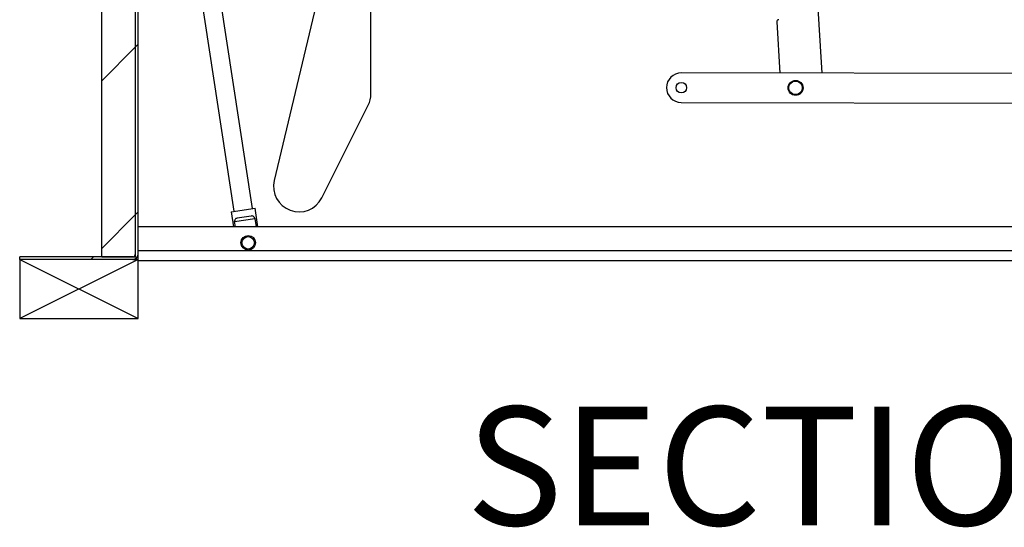
# Paper-space layout 'Top Level(2)' of a CAD drawing. Units: inches. Extents: x 0.1 to 10.8, y 0.2 to 8.4.
# Drawn here: x 2.1 to 3.1, y 1.5 to 2.1 of the extents above; entities that cross this region are included whole.
import ezdxf

# ---------------------------------------------------------------- set-up
doc = ezdxf.new("R2010")
doc.units = ezdxf.units.IN
doc.header["$MEASUREMENT"] = 0
doc.layers.add('FORMAT', color=7, linetype='Continuous')
doc.styles.add('SLDTEXTSTYLE0', font='TXT', dxfattribs={"width": 0.605})

psp = doc.layouts.new('Top Level(2)')

# ---------------------------------------------------------------- hatches: boundary and pattern name
at = {"linetype": 'Continuous', "lineweight": 18}
h = psp.add_hatch(dxfattribs=at)
h.set_pattern_fill('ANSI31', style=0)
edge = h.paths.add_edge_path(flags=0)
edge.add_line((2.22029679, 1.82249208), (2.22029679, 2.24200688))
edge.add_line((2.22029679, 2.24200688), (2.21749622, 2.24200688))
edge.add_line((2.21749622, 2.24200688), (2.21749622, 1.82249208))
edge.add_arc((2.21449943, 1.82249208), 0.00299679, 270, 360, ccw=False)
edge.add_line((2.21449943, 1.81949529), (2.09543058, 1.81949529))
edge.add_line((2.09543058, 1.81949529), (2.09543058, 1.81669472))
edge.add_line((2.09543058, 1.81669472), (2.21449943, 1.81669472))
edge.add_arc((2.21449943, 1.82249208), 0.00579736, 270, 360)
h = psp.add_hatch(dxfattribs=at)
h.set_pattern_fill('ANSI31', style=0)
h.paths.add_polyline_path([(2.18182016, 1.81949529), (2.21749622, 1.81949529), (2.21749622, 2.21193196), (2.18182016, 2.21193196)], flags=0)

# ---------------------------------------------------------------- linework, layer by layer
at = {"color": 7, "linetype": 'Continuous', "lineweight": 25}
for p, q in [((2.25750089, 2.28394366), (2.32121585, 1.86738658)), ((2.34065375, 1.87035973), (2.2769388, 2.28691681)), ((2.21749622, 1.82249208), (2.21749622, 2.24200688)), ((2.22029679, 1.82249208), (2.22029679, 2.24200688)), ((2.18182016, 1.81949529), (2.18182016, 2.21193196)), ((2.21749622, 1.81949529), (2.21749622, 2.21193196)), ((2.94114519, 2.01307689), (2.93209266, 2.16258214)), ((2.41277724, 2.10666017), (2.36372265, 1.89973901)), ((2.46556971, 1.99121274), (2.46556971, 2.10048798)), ((2.89320007, 2.06705488), (2.89646392, 2.01315145)), ((3.24976595, 2.01256188), (2.79266705, 2.01332466)), ((2.79261495, 1.98210815), (3.24971385, 1.98134537)), ((2.41366758, 1.88155535), (2.46272217, 1.97920127)), ((2.318439, 1.86696185), (2.3434306, 1.87078446)), ((2.34647559, 1.85087684), (2.3434306, 1.87078446)), ((2.318439, 1.86696185), (2.3208993, 1.85087684)), ((2.32195013, 1.8566716), (2.34315595, 1.85991516)), ((2.33945298, 1.86241792), (2.32473567, 1.86016682)), ((2.34315595, 1.85991516), (2.34453841, 1.85087684)), ((3.93274774, 1.85087684), (2.22029679, 1.85087684)), ((2.32283648, 1.85087684), (2.32195013, 1.8566716)), ((2.09543058, 1.81669472), (2.09543058, 1.81949529)), ((2.21449943, 1.81949529), (2.09543058, 1.81949529)), ((2.21449943, 1.81669472), (2.09543058, 1.81669472)), ((2.18182016, 1.81949529), (2.21749622, 1.81949529)), ((2.21449943, 1.81669472), (2.22029679, 1.81669472)), ((2.21946216, 1.81949529), (2.22029679, 1.81949529)), ((3.93274774, 1.82565387), (2.22029679, 1.82565387)), ((2.22029679, 1.81507948), (2.22029679, 1.82249208)), ((3.93274774, 1.81507948), (2.22029679, 1.81507948))]:
    psp.add_line(p, q, dxfattribs=at)
for centre, radius in [((2.792641, 1.9977164), 0.00557438), ((2.91304754, 1.99751548), 0.00784873), ((2.91304754, 1.99751548), 0.00713521), ((2.33624399, 1.83416261), 0.00767035), ((2.33624399, 1.83416261), 0.00660007)]:
    psp.add_circle(centre, radius, dxfattribs=at)
for centre, radius, start, end in [((2.89542575, 2.06718965), 0.00222975, 93.46502366, 183.46502366), ((2.792641, 1.9977164), 0.01560828, 89.90438822, 269.90438822), ((2.43881267, 1.99121274), 0.02675705, 333.32632324, 0), ((2.38975808, 1.89356682), 0.02675705, 166.66316162, 333.32632324), ((2.21449943, 1.82249208), 0.00299679, 270, 0), ((2.21449943, 1.82249208), 0.00579736, 270, 0)]:
    psp.add_arc(centre, radius, start, end, dxfattribs=at)
for points, knots in [([(2.32473567, 1.86016682), (2.3241669, 1.86003506), (2.32324592, 1.8598217), (2.32238111, 1.85895302), (2.32195911, 1.85792067), (2.32195299, 1.85706942), (2.32195013, 1.8566716)], [0, 0, 0, 0, 0.3583909228, 0.5803264448, 0.8038736228, 1, 1, 1, 1]), ([(2.34315595, 1.85991516), (2.34305065, 1.86025188), (2.34284029, 1.86092458), (2.34230044, 1.86170678), (2.34151771, 1.86230757), (2.34054674, 1.86253591), (2.33977993, 1.86245319), (2.33945298, 1.86241792)], [0, 0, 0, 0, 0.1736257457, 0.3468701801, 0.529699028, 0.7994731825, 1, 1, 1, 1])]:
    psp.add_open_spline(points, degree=3, knots=knots, dxfattribs=at)
at = {"layer": 'FORMAT'}
for p, q in [((2.09543058, 1.81669472), (2.09543058, 1.75426161)), ((2.22029679, 1.81669472), (2.09543058, 1.81669472)), ((2.09543058, 1.81669472), (2.22029679, 1.75426161)), ((2.22029679, 1.81669472), (2.09543058, 1.75426161)), ((2.22029679, 1.75426161), (2.22029679, 1.81669472)), ((2.09543058, 1.75426161), (2.22029679, 1.75426161))]:
    psp.add_line(p, q, dxfattribs=at)

# ---------------------------------------------------------------- texts
at = {"layer": 'FORMAT', "insert": (3.07977751, 1.66139643), "char_height": 0.125, "attachment_point": 2, "style": 'SLDTEXTSTYLE0'}
psp.add_mtext('SECTION C-C', dxfattribs=at)

doc.saveas('drawing.dxf')
